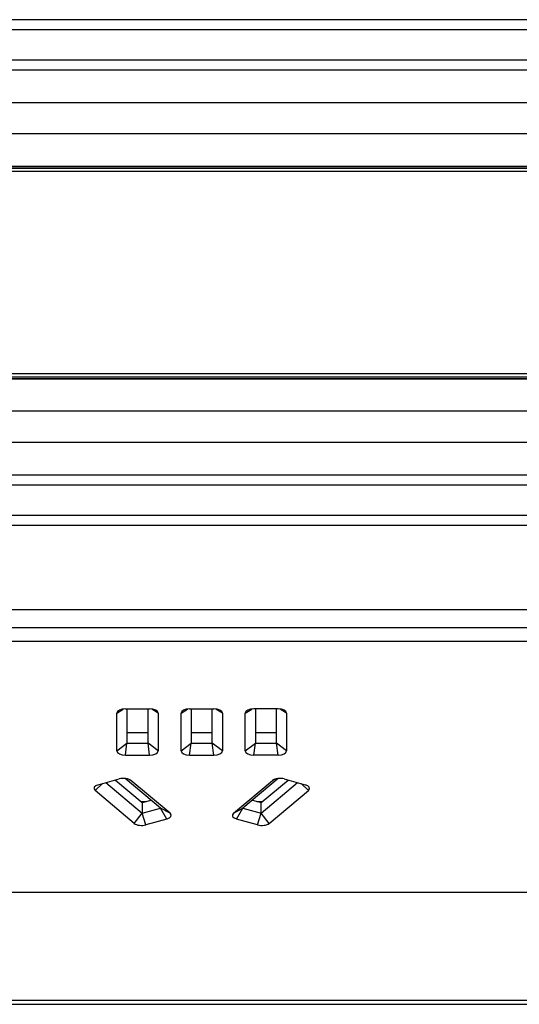
# Model space of a CAD drawing. Units: millimetres. Extents: x 1119 to 2479, y 945 to 1257.
# Drawn here: x 1844 to 1894, y 1159 to 1256 of the extents above; entities that cross this region are included whole.
import ezdxf

# ---------------------------------------------------------------- set-up
doc = ezdxf.new("R2010")
doc.units = ezdxf.units.MM
doc.layers.add('几何体', color=7, linetype='Continuous')

msp = doc.modelspace()

# ---------------------------------------------------------------- linework, layer by layer
at = {"layer": '几何体'}
for p, q in [((2452.345, 1256.217), (1145.345, 1256.217)), ((2452.345, 1255.217), (1145.345, 1255.217)), ((2452.345, 1252.217), (1145.345, 1252.217)), ((2452.345, 1251.217), (1145.345, 1251.217)), ((2452.345, 1248.012), (1145.345, 1248.012)), ((2452.345, 1244.923), (1145.345, 1244.923)), ((2452.345, 1241.717), (1145.345, 1241.717)), ((2452.345, 1241.707), (1145.345, 1241.707)), ((1145.345, 1241.562), (2452.345, 1241.562)), ((1145.345, 1241.551), (2452.345, 1241.551)), ((2448.845, 1241.217), (1148.845, 1241.217)), ((2452.345, 1220.883), (1145.345, 1220.883)), ((2452.345, 1220.872), (1145.345, 1220.872)), ((1145.345, 1220.728), (2452.345, 1220.728)), ((2452.345, 1220.717), (1145.345, 1220.717)), ((2448.845, 1221.217), (1148.845, 1221.217)), ((2452.345, 1217.512), (1145.345, 1217.512)), ((2452.345, 1214.423), (1145.345, 1214.423)), ((2452.345, 1211.217), (1145.345, 1211.217)), ((2452.345, 1210.217), (1145.345, 1210.217)), ((2452.345, 1207.217), (1145.345, 1207.217)), ((2452.345, 1206.217), (1145.345, 1206.217)), ((1663.329, 1197.939), (1935.059, 1197.939)), ((1663.329, 1196.138), (1935.059, 1196.138)), ((1935.059, 1194.754), (1663.329, 1194.754)), ((1853.883, 1187.692), (1854.519, 1188.09)), ((1853.883, 1183.943), (1853.883, 1187.692)), ((1854.731, 1188.103), (1857.125, 1188.103)), ((1854.883, 1188.103), (1854.883, 1184.716)), ((1856.973, 1184.716), (1856.973, 1188.103)), ((1857.973, 1187.692), (1857.337, 1188.09)), ((1857.973, 1187.692), (1857.973, 1183.943)), ((1860.233, 1187.692), (1860.869, 1188.09)), ((1860.233, 1183.943), (1860.233, 1187.692)), ((1861.081, 1188.103), (1863.475, 1188.103)), ((1861.233, 1188.103), (1861.233, 1184.716)), ((1863.323, 1184.716), (1863.323, 1188.103)), ((1864.323, 1187.692), (1863.687, 1188.09)), ((1864.323, 1187.692), (1864.323, 1183.943)), ((1866.583, 1187.692), (1867.219, 1188.09)), ((1866.583, 1183.943), (1866.583, 1187.692)), ((1869.825, 1188.103), (1867.431, 1188.103)), ((1867.583, 1188.103), (1867.583, 1184.716)), ((1869.673, 1184.716), (1869.673, 1188.103)), ((1870.673, 1187.692), (1870.037, 1188.09)), ((1870.673, 1187.692), (1870.673, 1183.943)), ((1854.883, 1185.766), (1856.973, 1185.766)), ((1861.233, 1185.766), (1863.323, 1185.766)), ((1867.583, 1185.766), (1869.673, 1185.766)), ((1853.883, 1183.943), (1854.883, 1184.716)), ((1854.731, 1183.531), (1854.883, 1184.716)), ((1854.883, 1184.716), (1856.973, 1184.716)), ((1857.973, 1183.943), (1856.973, 1184.716)), ((1857.125, 1183.531), (1856.973, 1184.716)), ((1860.233, 1183.943), (1861.233, 1184.716)), ((1861.081, 1183.531), (1861.233, 1184.716)), ((1861.233, 1184.716), (1863.323, 1184.716)), ((1864.323, 1183.943), (1863.323, 1184.716)), ((1863.475, 1183.531), (1863.323, 1184.716)), ((1866.583, 1183.943), (1867.583, 1184.716)), ((1867.431, 1183.531), (1867.583, 1184.716)), ((1867.583, 1184.716), (1869.673, 1184.716)), ((1870.673, 1183.943), (1869.673, 1184.716)), ((1869.825, 1183.531), (1869.673, 1184.716)), ((1854.731, 1183.531), (1857.125, 1183.531)), ((1861.081, 1183.531), (1863.475, 1183.531)), ((1869.825, 1183.531), (1867.431, 1183.531)), ((1851.732, 1180.037), (1852.459, 1180.715)), ((1852.042, 1180.598), (1854.115, 1181.179)), ((1852.799, 1180.81), (1856.389, 1177.795)), ((1853.736, 1181.072), (1856.389, 1178.845)), ((1858.199, 1178.302), (1854.718, 1181.225)), ((1855.274, 1181.028), (1854.981, 1181.174)), ((1859.141, 1177.781), (1855.274, 1181.028)), ((1865.415, 1177.781), (1869.282, 1181.028)), ((1869.838, 1181.225), (1866.357, 1178.302)), ((1868.167, 1178.845), (1870.82, 1181.072)), ((1868.167, 1177.795), (1871.757, 1180.81)), ((1869.282, 1181.028), (1869.575, 1181.174)), ((1870.44, 1181.179), (1872.514, 1180.598)), ((1872.824, 1180.037), (1872.096, 1180.715)), ((1855.599, 1176.79), (1851.732, 1180.037)), ((1868.957, 1176.79), (1872.824, 1180.037)), ((1856.247, 1178.964), (1856.814, 1178.964)), ((1856.389, 1178.845), (1857.261, 1179.089)), ((1856.389, 1178.845), (1856.389, 1177.795)), ((1867.294, 1179.089), (1868.167, 1178.845)), ((1867.742, 1178.964), (1868.309, 1178.964)), ((1868.167, 1177.795), (1868.167, 1178.845)), ((1855.599, 1176.79), (1856.389, 1177.795)), ((1856.389, 1177.795), (1858.199, 1178.302)), ((1856.757, 1176.639), (1856.389, 1177.795)), ((1859.141, 1177.781), (1858.199, 1178.302)), ((1858.83, 1177.219), (1858.199, 1178.302)), ((1865.415, 1177.781), (1866.357, 1178.302)), ((1865.725, 1177.219), (1866.357, 1178.302)), ((1866.357, 1178.302), (1868.167, 1177.795)), ((1867.799, 1176.639), (1868.167, 1177.795)), ((1868.957, 1176.79), (1868.167, 1177.795)), ((1858.83, 1177.219), (1856.757, 1176.639)), ((1867.799, 1176.639), (1865.725, 1177.219)), ((1663.329, 1169.99), (1935.059, 1169.99)), ((1943.845, 1159.281), (1653.845, 1159.281)), ((1653.845, 1158.904), (1943.845, 1158.904))]:
    msp.add_line(p, q, dxfattribs=at)
for centre, major_axis, ratio, start_param, end_param in [((1854.743, 1187.686), (0.86, -0.008), 0.484732, 1.5892, 3.145917), ((1857.113, 1187.686), (0.86, 0.008), 0.484732, 6.278861, 7.835577), ((1861.093, 1187.686), (0.86, -0.008), 0.484732, 1.5892, 3.145917), ((1863.463, 1187.686), (0.86, 0.008), 0.484732, 6.278861, 7.835577), ((1867.443, 1187.686), (0.86, -0.008), 0.484732, 1.5892, 3.145917), ((1869.813, 1187.686), (0.86, 0.008), 0.484732, 6.278861, 7.835577), ((1854.743, 1183.948), (0.86, 0.008), 0.484732, 3.137268, 4.693985), ((1857.113, 1183.948), (0.86, -0.008), 0.484732, 4.730793, 6.28751), ((1861.093, 1183.948), (0.86, 0.008), 0.484732, 3.137268, 4.693985), ((1863.463, 1183.948), (0.86, -0.008), 0.484732, 4.730793, 6.28751), ((1867.443, 1183.948), (0.86, 0.008), 0.484732, 3.137268, 4.693985), ((1869.813, 1183.948), (0.86, -0.008), 0.484732, 4.730793, 6.28751), ((1852.483, 1180.24), (0.865, -0.004), 0.478915, 2.107029, 3.663746), ((1854.535, 1180.814), (0.855, 0.004), 0.490737, 0.524864, 2.081581), ((1870.021, 1180.814), (0.855, -0.004), 0.490737, 1.060012, 2.616729), ((1872.073, 1180.24), (0.865, 0.004), 0.478915, 5.761032, 7.317749), ((1858.39, 1177.578), (0.865, -0.004), 0.478915, 5.248621, 6.805338), ((1866.166, 1177.578), (0.865, 0.004), 0.478915, 2.61944, 4.176157), ((1856.338, 1177.003), (0.855, 0.004), 0.490737, 3.666456, 5.223173), ((1868.218, 1177.003), (0.855, -0.004), 0.490737, 4.201605, 5.758322)]:
    msp.add_ellipse(centre, major_axis=major_axis, ratio=ratio, start_param=start_param, end_param=end_param, dxfattribs=at)

doc.saveas('drawing.dxf')
